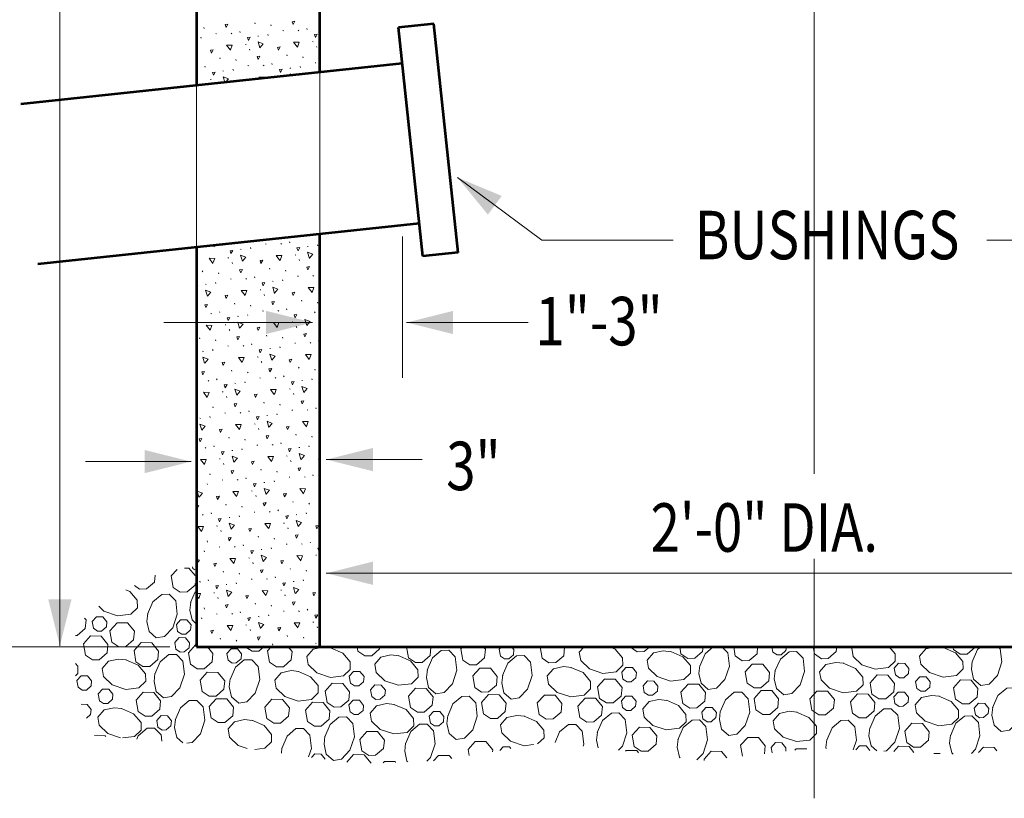
# Model space of a CAD drawing. Units: feet. Extents: x -0.8 to 7.7, y -0.5 to 10.5.
# Drawn here: x 1.1 to 3.1, y 2 to 3.6 of the extents above; entities that cross this region are included whole.
import ezdxf
from ezdxf.enums import TextEntityAlignment as Align

# ---------------------------------------------------------------- set-up
doc = ezdxf.new("R2010")
doc.units = ezdxf.units.FT
doc.header["$MEASUREMENT"] = 0
doc.layers.add('Level 8', color=7, linetype='Continuous', lineweight=0)
doc.styles.add('Style-WORKING', font='WORKING.shx')

msp = doc.modelspace()

# ---------------------------------------------------------------- linework, layer by layer
at = {"color": 7, "linetype": 'Continuous', "lineweight": 0}
for p, q in [((1.5362, 3.5525), (1.5353, 3.5547)), ((1.431, 3.5427), (1.4302, 3.5448)), ((1.5052, 3.5348), (1.5044, 3.5369)), ((1.5693, 3.5485), (1.5684, 3.5507)), ((1.5935, 3.5384), (1.5952, 3.538)), ((1.6251, 3.5391), (1.6266, 3.5379)), ((1.6435, 3.5407), (1.6428, 3.5427)), ((1.4251, 3.5228), (1.4242, 3.5248)), ((1.4553, 3.5326), (1.4568, 3.5321)), ((1.4868, 3.5333), (1.4884, 3.532)), ((1.5418, 3.5273), (1.5434, 3.527)), ((1.5633, 3.5286), (1.5626, 3.5307)), ((1.6545, 3.5157), (1.6561, 3.5154)), ((1.5161, 3.5099), (1.5178, 3.5095)), ((1.5255, 3.4981), (1.5247, 3.5002)), ((1.6637, 3.504), (1.663, 3.506)), ((1.4641, 3.4805), (1.4633, 3.4826)), ((1.4972, 3.4765), (1.4964, 3.4786)), ((1.6024, 3.4864), (1.6015, 3.4884)), ((1.6355, 3.4824), (1.6347, 3.4845)), ((1.4151, 3.4609), (1.4164, 3.46)), ((1.4332, 3.4627), (1.4324, 3.4649)), ((1.4697, 3.4553), (1.4713, 3.455)), ((1.4913, 3.4565), (1.4904, 3.4586)), ((1.5215, 3.4663), (1.5231, 3.466)), ((1.553, 3.4671), (1.5546, 3.4658)), ((1.5715, 3.4687), (1.5707, 3.4707)), ((1.608, 3.4611), (1.6097, 3.4608)), ((1.6295, 3.4624), (1.6288, 3.4645)), ((1.6598, 3.4721), (1.6614, 3.4718)), ((1.4441, 3.4379), (1.4457, 3.4374)), ((1.5824, 3.4437), (1.5838, 3.4434)), ((1.4508, 3.0934), (1.4524, 3.0921)), ((1.4692, 3.0948), (1.4685, 3.0969)), ((1.5058, 3.0874), (1.5074, 3.087)), ((1.5273, 3.0885), (1.5266, 3.0907)), ((1.5576, 3.0983), (1.5592, 3.0981)), ((1.5892, 3.0992), (1.5907, 3.0979)), ((1.6076, 3.1007), (1.6068, 3.1028)), ((1.6441, 3.0932), (1.6457, 3.093)), ((1.6656, 3.0945), (1.6648, 3.0965)), ((1.4802, 3.0699), (1.4818, 3.0697)), ((1.6185, 3.0757), (1.62, 3.0754)), ((1.4895, 3.0581), (1.4888, 3.0603)), ((1.5664, 3.0464), (1.5656, 3.0484)), ((1.6278, 3.0641), (1.627, 3.066)), ((1.4281, 3.0405), (1.4273, 3.0426)), ((1.4613, 3.0365), (1.4604, 3.0386)), ((1.4855, 3.0263), (1.4871, 3.026)), ((1.517, 3.0271), (1.5186, 3.0259)), ((1.5355, 3.0286), (1.5347, 3.0307)), ((1.5995, 3.0424), (1.5987, 3.0445)), ((1.6238, 3.0321), (1.6254, 3.0318)), ((1.6553, 3.033), (1.6569, 3.0317)), ((1.4337, 3.0153), (1.4354, 3.015)), ((1.4553, 3.0165), (1.4545, 3.0187)), ((1.572, 3.0212), (1.5737, 3.0208)), ((1.5935, 3.0224), (1.5928, 3.0244)), ((1.4174, 2.9861), (1.4167, 2.9882)), ((1.5464, 3.0037), (1.5479, 3.0034)), ((1.5557, 2.9919), (1.5549, 2.994)), ((1.4944, 2.9743), (1.4935, 2.9763)), ((1.5275, 2.9703), (1.5266, 2.9723)), ((1.6326, 2.9801), (1.6318, 2.9823)), ((1.6657, 2.9761), (1.665, 2.9782)), ((1.4449, 2.9551), (1.4466, 2.9539)), ((1.4635, 2.9566), (1.4627, 2.9586)), ((1.5, 2.9491), (1.5016, 2.9488)), ((1.5215, 2.9504), (1.5206, 2.9524)), ((1.5517, 2.96), (1.5534, 2.9597)), ((1.5832, 2.9609), (1.5849, 2.9596)), ((1.6017, 2.9624), (1.601, 2.9644)), ((1.6598, 2.9562), (1.6589, 2.9582)), ((1.4744, 2.9316), (1.4759, 2.9313)), ((1.6126, 2.9374), (1.6142, 2.9371)), ((1.622, 2.9257), (1.6211, 2.9278)), ((1.4222, 2.9023), (1.4215, 2.9043)), ((1.4837, 2.9199), (1.4828, 2.9219)), ((1.5605, 2.9081), (1.5597, 2.9102)), ((1.5936, 2.9041), (1.5928, 2.9061)), ((1.4553, 2.8983), (1.4546, 2.9003)), ((1.4797, 2.888), (1.4813, 2.8877)), ((1.5112, 2.8888), (1.5128, 2.8876)), ((1.5296, 2.8903), (1.5288, 2.8924)), ((1.5877, 2.8841), (1.5869, 2.8862)), ((1.618, 2.8939), (1.6195, 2.8936)), ((1.6495, 2.8947), (1.6511, 2.8934)), ((1.6679, 2.8962), (1.6671, 2.8983)), ((1.4279, 2.877), (1.4296, 2.8767)), ((1.4494, 2.8782), (1.4486, 2.8804)), ((1.5405, 2.8654), (1.5422, 2.865)), ((1.5662, 2.8829), (1.5677, 2.8826)), ((1.5499, 2.8536), (1.549, 2.8557)), ((1.6267, 2.8418), (1.6259, 2.844)), ((1.4884, 2.836), (1.4876, 2.8381)), ((1.5216, 2.8321), (1.5208, 2.8341)), ((1.5774, 2.8227), (1.5791, 2.8214)), ((1.5959, 2.8241), (1.595, 2.8263)), ((1.6598, 2.8378), (1.6591, 2.84)), ((1.4391, 2.8167), (1.4408, 2.8155)), ((1.4576, 2.8183), (1.4568, 2.8203)), ((1.4942, 2.8109), (1.4957, 2.8105)), ((1.5156, 2.8121), (1.5148, 2.8141)), ((1.546, 2.8219), (1.5474, 2.8214)), ((1.6323, 2.8167), (1.634, 2.8163)), ((1.654, 2.8179), (1.6531, 2.82)), ((1.4685, 2.7933), (1.4701, 2.793)), ((1.4778, 2.7816), (1.477, 2.7836)), ((1.6068, 2.7992), (1.6084, 2.7988)), ((1.6162, 2.7874), (1.6153, 2.7895)), ((1.4164, 2.764), (1.4156, 2.766)), ((1.4495, 2.76), (1.4487, 2.762)), ((1.5547, 2.7698), (1.5539, 2.7719)), ((1.5878, 2.7658), (1.587, 2.7679)), ((1.4436, 2.74), (1.4428, 2.7421)), ((1.4737, 2.7497), (1.4754, 2.7494)), ((1.5054, 2.7506), (1.5069, 2.7493)), ((1.5238, 2.7521), (1.523, 2.7542)), ((1.5603, 2.7446), (1.5619, 2.7443)), ((1.5819, 2.7458), (1.5811, 2.7479)), ((1.612, 2.7556), (1.6137, 2.7553)), ((1.6437, 2.7564), (1.6452, 2.7551)), ((1.6621, 2.7579), (1.6613, 2.76)), ((1.422, 2.7388), (1.4236, 2.7384)), ((1.5347, 2.7271), (1.5363, 2.7268)), ((1.544, 2.7153), (1.5433, 2.7175)), ((1.6209, 2.7036), (1.6202, 2.7057)), ((1.654, 2.6996), (1.6533, 2.7017)), ((1.4517, 2.68), (1.4509, 2.682)), ((1.4826, 2.6977), (1.4818, 2.6998)), ((1.5157, 2.6937), (1.515, 2.6958)), ((1.54, 2.6835), (1.5416, 2.6833)), ((1.5715, 2.6844), (1.5731, 2.683)), ((1.5901, 2.6858), (1.5892, 2.6879)), ((1.648, 2.6796), (1.6472, 2.6817)), ((1.4333, 2.6785), (1.4348, 2.6772)), ((1.4882, 2.6725), (1.4899, 2.6722)), ((1.5097, 2.6737), (1.509, 2.6758)), ((1.601, 2.6609), (1.6025, 2.6606)), ((1.6265, 2.6783), (1.6281, 2.6781)), ((1.4627, 2.655), (1.4642, 2.6547)), ((1.4719, 2.6433), (1.4711, 2.6453)), ((1.6102, 2.6491), (1.6094, 2.6513)), ((1.4437, 2.6217), (1.4429, 2.6237)), ((1.5488, 2.6316), (1.5481, 2.6336)), ((1.5819, 2.6275), (1.5812, 2.6296)), ((1.6562, 2.6196), (1.6554, 2.6217)), ((1.4162, 2.6005), (1.4178, 2.6002)), ((1.4377, 2.6017), (1.437, 2.6037)), ((1.468, 2.6115), (1.4696, 2.6111)), ((1.4995, 2.6123), (1.5011, 2.611)), ((1.518, 2.6137), (1.5172, 2.6159)), ((1.5545, 2.6063), (1.5561, 2.606)), ((1.576, 2.6075), (1.5752, 2.6096)), ((1.6062, 2.6173), (1.6079, 2.617)), ((1.6377, 2.6181), (1.6393, 2.6169)), ((1.5288, 2.5889), (1.5304, 2.5885)), ((1.5382, 2.5771), (1.5374, 2.5792)), ((1.6671, 2.5946), (1.6687, 2.5943)), ((1.4767, 2.5594), (1.476, 2.5615)), ((1.615, 2.5653), (1.6142, 2.5673)), ((1.6482, 2.5613), (1.6473, 2.5634)), ((1.4274, 2.5402), (1.4291, 2.5389)), ((1.4459, 2.5417), (1.4452, 2.5438)), ((1.5098, 2.5554), (1.509, 2.5575)), ((1.5342, 2.5452), (1.5357, 2.5449)), ((1.5657, 2.5461), (1.5673, 2.5447)), ((1.5842, 2.5476), (1.5833, 2.5496)), ((1.6207, 2.54), (1.6223, 2.5397)), ((1.6422, 2.5414), (1.6414, 2.5434)), ((1.4824, 2.5342), (1.4839, 2.5339)), ((1.504, 2.5355), (1.5031, 2.5376)), ((1.595, 2.5226), (1.5966, 2.5223)), ((1.4568, 2.5168), (1.4584, 2.5164)), ((1.4661, 2.505), (1.4653, 2.5071)), ((1.6044, 2.5109), (1.6036, 2.5129)), ((1.4378, 2.4834), (1.437, 2.4855)), ((1.5121, 2.4754), (1.5112, 2.4776)), ((1.543, 2.4933), (1.5422, 2.4953)), ((1.5761, 2.4893), (1.5753, 2.4913)), ((1.6004, 2.479), (1.602, 2.4787)), ((1.6319, 2.4798), (1.6335, 2.4786)), ((1.6504, 2.4814), (1.6496, 2.4834)), ((1.4319, 2.4634), (1.431, 2.4654)), ((1.4622, 2.4732), (1.4636, 2.4729)), ((1.4936, 2.474), (1.4953, 2.4727)), ((1.5486, 2.468), (1.5502, 2.4677)), ((1.5702, 2.4692), (1.5693, 2.4714)), ((1.523, 2.4506), (1.5246, 2.4503)), ((1.5324, 2.4387), (1.5315, 2.4409)), ((1.6613, 2.4564), (1.6629, 2.456)), ((1.6699, 2.4464), (1.6699, 2.4467)), ((1.4709, 2.4212), (1.4701, 2.4233)), ((1.504, 2.4171), (1.5032, 2.4193)), ((1.6092, 2.4271), (1.6084, 2.429)), ((1.6424, 2.4231), (1.6415, 2.4251)), ((1.4216, 2.4019), (1.4232, 2.4006)), ((1.44, 2.4034), (1.4392, 2.4055)), ((1.4981, 2.3972), (1.4973, 2.3993)), ((1.5283, 2.407), (1.5299, 2.4066)), ((1.5599, 2.4077), (1.5614, 2.4065)), ((1.5783, 2.4093), (1.5775, 2.4113)), ((1.6148, 2.4019), (1.6164, 2.4016)), ((1.6363, 2.403), (1.6356, 2.4051)), ((1.6666, 2.4128), (1.6682, 2.4124)), ((1.4509, 2.3785), (1.4526, 2.3782)), ((1.4765, 2.3959), (1.4781, 2.3956)), ((1.5892, 2.3843), (1.5908, 2.384)), ((1.4602, 2.3667), (1.4595, 2.3688)), ((1.5371, 2.3549), (1.5363, 2.357)), ((1.5985, 2.3726), (1.5977, 2.3746)), ((1.432, 2.3451), (1.4312, 2.3473)), ((1.4879, 2.3357), (1.4893, 2.3344)), ((1.5063, 2.3372), (1.5055, 2.3393)), ((1.5703, 2.351), (1.5695, 2.353)), ((1.5945, 2.3407), (1.5962, 2.3404)), ((1.626, 2.3416), (1.6276, 2.3403)), ((1.6446, 2.3431), (1.6438, 2.3451)), ((1.426, 2.3251), (1.4253, 2.3272)), ((1.4562, 2.3349), (1.4579, 2.3346)), ((1.5427, 2.3297), (1.5444, 2.3293)), ((1.5643, 2.331), (1.5635, 2.333)), ((1.6554, 2.3181), (1.657, 2.3178)), ((1.5172, 2.3123), (1.5187, 2.312)), ((1.5264, 2.3005), (1.5257, 2.3026)), ((1.6648, 2.3064), (1.664, 2.3085)), ((1.4651, 2.2829), (1.4643, 2.2849)), ((1.4982, 2.2789), (1.4974, 2.281)), ((1.6033, 2.2887), (1.6026, 2.2908)), ((1.6364, 2.2847), (1.6357, 2.2868)), ((1.6608, 2.2745), (1.6623, 2.2742)), ((1.5224, 2.2686), (1.5241, 2.2683)), ((1.5539, 2.2694), (1.5556, 2.2682)), ((1.5724, 2.2709), (1.5717, 2.2731))]:
    msp.add_line(p, q, dxfattribs=at)
at = {"color": 7, "linetype": 'Continuous', "lineweight": 0, "flags": 128}
for points in [[(1.6145, 3.551), (1.6125, 3.5569), (1.6181, 3.5577), (1.6145, 3.551)], [(1.4762, 3.5452), (1.4741, 3.5511), (1.4797, 3.5519), (1.4762, 3.5452)], [(1.5224, 3.5183), (1.5203, 3.5243), (1.5259, 3.5251), (1.5224, 3.5183)], [(1.546, 3.5027), (1.5422, 3.5151), (1.553, 3.5111), (1.5462, 3.5029)], [(1.6235, 3.5042), (1.6156, 3.5146), (1.6272, 3.5144), (1.6236, 3.5044)], [(1.6607, 3.5242), (1.6587, 3.5301), (1.6641, 3.5309), (1.6607, 3.5242)], [(1.4461, 3.4922), (1.444, 3.4981), (1.4496, 3.4988), (1.4461, 3.4922)], [(1.4852, 3.4983), (1.4774, 3.5087), (1.489, 3.5085), (1.4853, 3.4985)], [(1.5845, 3.498), (1.5823, 3.5039), (1.5879, 3.5047), (1.5845, 3.498)], [(1.5425, 3.4789), (1.5404, 3.4848), (1.546, 3.4857), (1.5425, 3.4789)], [(1.4503, 3.4463), (1.4482, 3.4522), (1.4539, 3.453), (1.4503, 3.4463)], [(1.5887, 3.4521), (1.5865, 3.458), (1.5921, 3.4589), (1.5887, 3.4521)], [(1.4151, 3.4365), (1.4169, 3.4365), (1.4151, 3.4318)], [(1.4736, 3.4318), (1.4701, 3.443), (1.481, 3.4389), (1.4752, 3.4318)], [(1.546, 3.4394), (1.5436, 3.4425), (1.5552, 3.4423), (1.5545, 3.4403)], [(1.6093, 3.4461), (1.6084, 3.449), (1.6144, 3.4466)], [(1.6247, 3.0842), (1.6225, 3.0901), (1.6281, 3.0909), (1.6247, 3.0842)], [(1.4492, 3.0583), (1.4414, 3.0688), (1.453, 3.0686), (1.4493, 3.0585)], [(1.4864, 3.0784), (1.4844, 3.0843), (1.49, 3.0851), (1.4864, 3.0784)], [(1.51, 3.0627), (1.5062, 3.0753), (1.517, 3.0711), (1.5103, 3.0629)], [(1.5875, 3.0642), (1.5796, 3.0746), (1.5912, 3.0744), (1.5876, 3.0644)], [(1.6484, 3.0686), (1.6444, 3.0811), (1.6554, 3.0769), (1.6484, 3.0687)], [(1.5483, 3.058), (1.5463, 3.0639), (1.5519, 3.0647), (1.5483, 3.058)], [(1.6448, 3.0447), (1.6426, 3.0507), (1.6482, 3.0515), (1.6448, 3.0447)], [(1.5065, 3.0389), (1.5043, 3.0449), (1.51, 3.0456), (1.5065, 3.0389)], [(1.4151, 3.0127), (1.4178, 3.0131), (1.4151, 3.008)], [(1.5527, 3.0121), (1.5505, 3.0181), (1.5561, 3.0188), (1.5527, 3.0121)], [(1.5763, 2.9964), (1.5724, 3.009), (1.5833, 3.0048), (1.5764, 2.9966)], [(1.6538, 2.998), (1.6458, 3.0083), (1.6575, 3.0082), (1.6538, 2.9982)], [(1.438, 2.9906), (1.4341, 3.0031), (1.445, 2.9989), (1.4382, 2.9908)], [(1.4763, 2.9859), (1.4743, 2.9918), (1.4799, 2.9927), (1.4763, 2.9859)], [(1.5154, 2.9922), (1.5076, 3.0026), (1.5192, 3.0023), (1.5156, 2.9924)], [(1.6146, 2.9917), (1.6126, 2.9978), (1.6182, 2.9985), (1.6146, 2.9917)], [(1.4344, 2.9669), (1.4323, 2.9728), (1.4379, 2.9736), (1.4344, 2.9669)], [(1.5727, 2.9727), (1.5706, 2.9786), (1.5762, 2.9794), (1.5727, 2.9727)], [(1.4806, 2.9401), (1.4785, 2.946), (1.4841, 2.9468), (1.4806, 2.9401)], [(1.6188, 2.9459), (1.6167, 2.9518), (1.6224, 2.9526), (1.6188, 2.9459)], [(1.4434, 2.9201), (1.4354, 2.9305), (1.4471, 2.9303), (1.4435, 2.9203)], [(1.5042, 2.9244), (1.5004, 2.9369), (1.5112, 2.9327), (1.5043, 2.9246)], [(1.5425, 2.9197), (1.5405, 2.9256), (1.5461, 2.9264), (1.5425, 2.9197)], [(1.5817, 2.9259), (1.5738, 2.9363), (1.5854, 2.9361), (1.5817, 2.9261)], [(1.6426, 2.9303), (1.6386, 2.9427), (1.6496, 2.9385), (1.6426, 2.9304)], [(1.5006, 2.9007), (1.4985, 2.9065), (1.5041, 2.9074), (1.5006, 2.9007)], [(1.6388, 2.9065), (1.6368, 2.9124), (1.6424, 2.9133), (1.6388, 2.9065)], [(1.4321, 2.8523), (1.4283, 2.8648), (1.4392, 2.8607), (1.4323, 2.8525)], [(1.5096, 2.8538), (1.5017, 2.8643), (1.5133, 2.8641), (1.5096, 2.8541)], [(1.5467, 2.8738), (1.5447, 2.8797), (1.5503, 2.8806), (1.5467, 2.8738)], [(1.5704, 2.8583), (1.5666, 2.8707), (1.5775, 2.8665), (1.5706, 2.8583)], [(1.6479, 2.8597), (1.64, 2.8701), (1.6516, 2.8699), (1.648, 2.8599)], [(1.4705, 2.8476), (1.4684, 2.8536), (1.474, 2.8543), (1.4705, 2.8476)], [(1.6088, 2.8536), (1.6066, 2.8594), (1.6122, 2.8603), (1.6088, 2.8536)], [(1.4285, 2.8286), (1.4265, 2.8345), (1.4321, 2.8353), (1.4285, 2.8286)], [(1.5668, 2.8345), (1.5648, 2.8404), (1.5704, 2.8411), (1.5668, 2.8345)], [(1.4747, 2.8018), (1.4726, 2.8077), (1.4783, 2.8085), (1.4747, 2.8018)], [(1.613, 2.8077), (1.6109, 2.8136), (1.6165, 2.8143), (1.613, 2.8077)], [(1.6366, 2.792), (1.6328, 2.8044), (1.6437, 2.8004), (1.6368, 2.7921)], [(1.4375, 2.7818), (1.4296, 2.7922), (1.4412, 2.792), (1.4376, 2.782)], [(1.4984, 2.7861), (1.4946, 2.7986), (1.5054, 2.7944), (1.4985, 2.7863)], [(1.5367, 2.7815), (1.5346, 2.7874), (1.5402, 2.7881), (1.5367, 2.7815)], [(1.5758, 2.7876), (1.5679, 2.798), (1.5796, 2.7978), (1.5759, 2.7878)], [(1.4947, 2.7623), (1.4928, 2.7684), (1.4984, 2.7691), (1.4947, 2.7623)], [(1.633, 2.7682), (1.6309, 2.7741), (1.6365, 2.7749), (1.633, 2.7682)], [(1.5409, 2.7355), (1.5388, 2.7416), (1.5444, 2.7423), (1.5409, 2.7355)], [(1.4263, 2.7141), (1.4225, 2.7266), (1.4333, 2.7224), (1.4265, 2.7142)], [(1.5038, 2.7155), (1.4958, 2.7259), (1.5075, 2.7257), (1.5038, 2.7157)], [(1.5646, 2.7199), (1.5607, 2.7324), (1.5716, 2.7282), (1.5648, 2.7201)], [(1.6029, 2.7152), (1.6008, 2.7212), (1.6064, 2.722), (1.6029, 2.7152)], [(1.642, 2.7213), (1.6342, 2.7318), (1.6458, 2.7317), (1.6421, 2.7215)], [(1.4646, 2.7093), (1.4625, 2.7152), (1.4681, 2.7161), (1.4646, 2.7093)], [(1.561, 2.6962), (1.5588, 2.7021), (1.5644, 2.7029), (1.561, 2.6962)], [(1.4227, 2.6903), (1.4207, 2.6962), (1.4263, 2.697), (1.4227, 2.6903)], [(1.4689, 2.6634), (1.4667, 2.6694), (1.4723, 2.6702), (1.4689, 2.6634)], [(1.4925, 2.6479), (1.4886, 2.6603), (1.4996, 2.6561), (1.4926, 2.648)], [(1.6071, 2.6694), (1.605, 2.6753), (1.6106, 2.6761), (1.6071, 2.6694)], [(1.6308, 2.6537), (1.627, 2.6662), (1.6379, 2.662), (1.6309, 2.6539)], [(1.4316, 2.6435), (1.4238, 2.6539), (1.4354, 2.6537), (1.4318, 2.6437)], [(1.5308, 2.6432), (1.5288, 2.6491), (1.5344, 2.6499), (1.5308, 2.6432)], [(1.57, 2.6493), (1.5621, 2.6597), (1.5738, 2.6596), (1.57, 2.6495)], [(1.6692, 2.649), (1.6671, 2.6549), (1.6699, 2.6553)], [(1.6699, 2.6505), (1.6692, 2.649)], [(1.489, 2.6241), (1.4868, 2.6301), (1.4924, 2.6309), (1.489, 2.6241)], [(1.6272, 2.6299), (1.6251, 2.6359), (1.6307, 2.6366), (1.6272, 2.6299)], [(1.535, 2.5973), (1.5329, 2.6032), (1.5386, 2.604), (1.535, 2.5973)], [(1.4204, 2.5758), (1.4166, 2.5883), (1.4275, 2.5841), (1.4205, 2.5759)], [(1.4979, 2.5773), (1.49, 2.5876), (1.5017, 2.5876), (1.498, 2.5774)], [(1.5588, 2.5816), (1.5549, 2.5941), (1.5658, 2.59), (1.5588, 2.5818)], [(1.5971, 2.5769), (1.595, 2.5829), (1.6006, 2.5836), (1.5971, 2.5769)], [(1.6361, 2.5831), (1.6283, 2.5935), (1.6399, 2.5934), (1.6363, 2.5834)], [(1.4151, 2.5581), (1.4204, 2.5587), (1.4169, 2.5521)], [(1.4587, 2.5711), (1.4568, 2.5771), (1.4624, 2.5778), (1.4587, 2.5711)], [(1.5551, 2.5579), (1.553, 2.5638), (1.5587, 2.5646), (1.5551, 2.5579)], [(1.4169, 2.5521), (1.4151, 2.5568)], [(1.4629, 2.5253), (1.4609, 2.5312), (1.4665, 2.5319), (1.4629, 2.5253)], [(1.4867, 2.5096), (1.4828, 2.522), (1.4937, 2.5179), (1.4868, 2.5097)], [(1.5641, 2.511), (1.5562, 2.5215), (1.5678, 2.5213), (1.5642, 2.5112)], [(1.6013, 2.5311), (1.5992, 2.5369), (1.6048, 2.5378), (1.6013, 2.5311)], [(1.6249, 2.5154), (1.6211, 2.5279), (1.6319, 2.5237), (1.6251, 2.5156)], [(1.4258, 2.5052), (1.4179, 2.5156), (1.4296, 2.5154), (1.4258, 2.5054)], [(1.525, 2.5049), (1.5229, 2.5108), (1.5285, 2.5116), (1.525, 2.5049)], [(1.6214, 2.4916), (1.6193, 2.4975), (1.6249, 2.4984), (1.6214, 2.4916)], [(1.6634, 2.5107), (1.6612, 2.5166), (1.6668, 2.5174), (1.6634, 2.5107)], [(1.483, 2.4859), (1.481, 2.4917), (1.4866, 2.4926), (1.483, 2.4859)], [(1.5292, 2.459), (1.5272, 2.4649), (1.5328, 2.4658), (1.5292, 2.459)], [(1.6675, 2.4649), (1.6654, 2.4707), (1.6699, 2.4714)], [(1.6699, 2.4696), (1.6675, 2.4649)], [(1.4151, 2.4482), (1.4216, 2.4457), (1.4151, 2.4381)], [(1.453, 2.4328), (1.4508, 2.4387), (1.4564, 2.4395), (1.453, 2.4328)], [(1.492, 2.4389), (1.4842, 2.4495), (1.4958, 2.4492), (1.4921, 2.4392)], [(1.5528, 2.4433), (1.549, 2.4559), (1.5599, 2.4517), (1.553, 2.4435)], [(1.5912, 2.4387), (1.5892, 2.4445), (1.5948, 2.4454), (1.5912, 2.4387)], [(1.6303, 2.4448), (1.6225, 2.4553), (1.6341, 2.4551), (1.6304, 2.445)], [(1.3673, 2.3898), (1.3633, 2.4133), (1.3752, 2.4267)], [(1.3904, 2.4294), (1.3998, 2.4293), (1.4122, 2.414)], [(1.4078, 2.429), (1.4072, 2.4325)], [(1.4119, 2.4263), (1.4078, 2.429)], [(1.5493, 2.4196), (1.5472, 2.4255), (1.5528, 2.4263), (1.5493, 2.4196)], [(1.3299, 2.415), (1.3285, 2.4007), (1.3121, 2.3866), (1.298, 2.3863), (1.2872, 2.3937)], [(1.4125, 2.3979), (1.4122, 2.3946), (1.3958, 2.3804), (1.3817, 2.3801), (1.3673, 2.3898)], [(1.5954, 2.3927), (1.5933, 2.3987), (1.5989, 2.3995), (1.5954, 2.3927)], [(1.2696, 2.3849), (1.2779, 2.3813), (1.293, 2.3632), (1.2935, 2.3478), (1.2797, 2.3346), (1.2523, 2.3312), (1.2244, 2.3405), (1.2137, 2.3509)], [(1.4032, 2.3583), (1.4128, 2.3807)], [(1.4151, 2.3773), (1.4237, 2.3772), (1.42, 2.3671)], [(1.4571, 2.3869), (1.4551, 2.3929), (1.4607, 2.3937), (1.4571, 2.3869)], [(1.4808, 2.3713), (1.4769, 2.3837), (1.4879, 2.3796), (1.481, 2.3715)], [(1.5583, 2.3728), (1.5504, 2.3832), (1.5621, 2.3829), (1.5584, 2.373)], [(1.6191, 2.3771), (1.6153, 2.3896), (1.6261, 2.3854), (1.6192, 2.3773)], [(1.6574, 2.3724), (1.6554, 2.3784), (1.661, 2.3791), (1.6574, 2.3724)], [(1.3145, 2.3344), (1.3255, 2.3599), (1.3436, 2.375), (1.359, 2.3755), (1.3724, 2.3617), (1.3756, 2.3342), (1.3663, 2.3064), (1.3492, 2.2886), (1.3323, 2.2858), (1.3174, 2.2988), (1.313, 2.3193), (1.3149, 2.3357)], [(1.4142, 2.3155), (1.4061, 2.3226), (1.4016, 2.3431), (1.4034, 2.3596)], [(1.42, 2.3669), (1.4151, 2.3732)], [(1.5191, 2.3666), (1.517, 2.3725), (1.5227, 2.3733), (1.5191, 2.3666)], [(1.6155, 2.3533), (1.6134, 2.3592), (1.619, 2.3601), (1.6155, 2.3533)], [(1.4772, 2.3475), (1.4751, 2.3534), (1.4807, 2.3543), (1.4772, 2.3475)], [(1.1844, 2.3264), (1.1876, 2.3225), (1.186, 2.305), (1.1695, 2.2908), (1.1659, 2.2908)], [(1.2027, 2.3053), (1.2001, 2.3194), (1.2088, 2.3293), (1.222, 2.329), (1.2305, 2.3187), (1.2296, 2.3082), (1.2197, 2.2997), (1.2112, 2.2995), (1.2027, 2.3053)], [(1.2409, 2.277), (1.2368, 2.3004), (1.2514, 2.3169), (1.2733, 2.3165), (1.2874, 2.2992), (1.2857, 2.2817), (1.2693, 2.2675), (1.2552, 2.2673), (1.2409, 2.277)], [(1.3762, 2.299), (1.3737, 2.3131), (1.3824, 2.3229), (1.3956, 2.3226), (1.4041, 2.3124), (1.4032, 2.3019), (1.3932, 2.2933), (1.3848, 2.2932), (1.3762, 2.299)], [(1.5234, 2.3207), (1.5212, 2.3266), (1.5268, 2.3274), (1.5234, 2.3207)], [(1.5471, 2.305), (1.5432, 2.3176), (1.5541, 2.3134), (1.5472, 2.3053)], [(1.6245, 2.3065), (1.6165, 2.3169), (1.6283, 2.3167), (1.6246, 2.3067)], [(1.6617, 2.3265), (1.6596, 2.3324), (1.6652, 2.3333), (1.6617, 2.3265)], [(1.4151, 2.3078), (1.4158, 2.3076), (1.4151, 2.3069)], [(1.447, 2.2945), (1.445, 2.3004), (1.4506, 2.3013), (1.447, 2.2945)], [(1.4862, 2.3008), (1.4783, 2.3111), (1.49, 2.3109), (1.4863, 2.3009)], [(1.5854, 2.3003), (1.5833, 2.3062), (1.5889, 2.3071), (1.5854, 2.3003)], [(1.1862, 2.2497), (1.1822, 2.2732), (1.1967, 2.2895), (1.2186, 2.2891), (1.2327, 2.272), (1.2311, 2.2544), (1.2147, 2.2403), (1.2005, 2.2401), (1.1862, 2.2497)], [(1.2905, 2.2359), (1.2864, 2.2595), (1.301, 2.2758), (1.3229, 2.2754), (1.337, 2.2582), (1.3353, 2.2407), (1.319, 2.2266), (1.3049, 2.2263), (1.2905, 2.2359)], [(1.373, 2.2622), (1.3705, 2.2763), (1.3793, 2.2861), (1.3924, 2.2859), (1.4009, 2.2756), (1.3999, 2.2651), (1.3901, 2.2565), (1.3816, 2.2564), (1.373, 2.2622)], [(1.5434, 2.2812), (1.5413, 2.2872), (1.5469, 2.288), (1.5434, 2.2812)], [(1.4026, 2.2312), (1.3985, 2.2546), (1.4131, 2.2711), (1.4151, 2.2711)], [(1.4378, 2.2673), (1.4491, 2.2535), (1.4475, 2.236), (1.4312, 2.2218), (1.417, 2.2217), (1.4026, 2.2312)], [(1.4803, 2.2395), (1.4778, 2.2535), (1.4865, 2.2633), (1.4996, 2.2631), (1.5081, 2.2528), (1.5072, 2.2423), (1.4973, 2.2338), (1.4888, 2.2337), (1.4803, 2.2395)], [(1.5545, 2.2673), (1.5441, 2.2582), (1.5299, 2.258), (1.5159, 2.2673)], [(1.566, 2.2355), (1.5618, 2.2589), (1.5693, 2.2673)], [(1.6046, 2.2673), (1.6124, 2.2577), (1.6108, 2.2402), (1.5944, 2.226), (1.5803, 2.2258), (1.566, 2.2355)], [(1.6917, 2.2651), (1.717, 2.2541), (1.7322, 2.236), (1.7325, 2.2205), (1.7188, 2.2073), (1.6915, 2.2039), (1.6636, 2.2133), (1.6458, 2.2304), (1.643, 2.2473), (1.6559, 2.2621), (1.6764, 2.2666), (1.6928, 2.2648)], [(1.7481, 2.2582), (1.7466, 2.2673)], [(1.7934, 2.2673), (1.793, 2.2629), (1.7767, 2.2488), (1.7625, 2.2485), (1.7481, 2.2582)], [(1.8524, 2.2443), (1.8484, 2.2673)], [(1.8983, 2.2673), (1.8989, 2.2667), (1.8974, 2.2492), (1.8809, 2.235), (1.8668, 2.2348), (1.8525, 2.2443)], [(1.8912, 2.2191), (1.9023, 2.2445), (1.9202, 2.2597), (1.9358, 2.26), (1.949, 2.2463), (1.9524, 2.2189), (1.9431, 2.1911), (1.9259, 2.1732), (1.909, 2.1704), (1.8941, 2.1835), (1.8897, 2.2039), (1.8916, 2.2203)], [(1.9548, 2.2673), (1.9521, 2.2649), (1.9435, 2.2649), (1.9399, 2.2673)], [(1.9646, 2.2397), (1.9605, 2.2633), (1.9642, 2.2673)], [(2.0067, 2.2673), (2.0111, 2.262), (2.0094, 2.2445), (1.993, 2.2303), (1.9788, 2.2301), (1.9646, 2.2397)], [(2.0422, 2.2479), (2.0397, 2.262), (2.0445, 2.2673)], [(2.0652, 2.2673), (2.0701, 2.2613), (2.0691, 2.2508), (2.0593, 2.2423), (2.0507, 2.2421), (2.0422, 2.2479)], [(2.1067, 2.2673), (2.106, 2.2667), (2.0918, 2.2665), (2.0906, 2.2673)], [(2.1279, 2.2439), (2.1238, 2.2673)], [(2.1734, 2.2673), (2.1744, 2.2662), (2.1727, 2.2487), (2.1564, 2.2345), (2.1422, 2.2343), (2.1279, 2.2439)], [(2.2679, 2.2673), (2.2789, 2.2626), (2.2941, 2.2445), (2.2945, 2.2291), (2.2808, 2.2157), (2.2534, 2.2124), (2.2255, 2.2217), (2.2077, 2.2389), (2.2048, 2.2558), (2.215, 2.2673)], [(2.3101, 2.2667), (2.31, 2.2673)], [(2.3503, 2.2673), (2.3386, 2.2572), (2.3244, 2.257), (2.3101, 2.2667)], [(2.3934, 2.2574), (2.4186, 2.2465), (2.434, 2.2284), (2.4343, 2.213), (2.4205, 2.1996), (2.3932, 2.1963), (2.3654, 2.2056), (2.3475, 2.2228), (2.3447, 2.2397), (2.3577, 2.2546), (2.3781, 2.2589), (2.3946, 2.2571)], [(2.4144, 2.2528), (2.4119, 2.2673)], [(2.4602, 2.2673), (2.4592, 2.2577), (2.4428, 2.2434), (2.4287, 2.2432), (2.4144, 2.2529)], [(2.4989, 2.2673), (2.5109, 2.2548), (2.5143, 2.2273), (2.505, 2.1995), (2.4877, 2.1817), (2.4709, 2.179), (2.4561, 2.1919), (2.4516, 2.2124), (2.4535, 2.2288)], [(2.4532, 2.2275), (2.4641, 2.2529), (2.4812, 2.2673)], [(2.5265, 2.2481), (2.5232, 2.2673)], [(2.5726, 2.2673), (2.5713, 2.2529), (2.555, 2.2387), (2.5409, 2.2385), (2.5265, 2.2483)], [(2.6041, 2.2564), (2.6021, 2.2673)], [(2.6318, 2.2673), (2.6311, 2.2593), (2.6212, 2.2507), (2.6127, 2.2506), (2.6042, 2.2564)], [(2.6084, 2.2166), (2.6195, 2.2419), (2.6375, 2.2571), (2.6529, 2.2575), (2.6662, 2.2438), (2.6696, 2.2163), (2.6602, 2.1885), (2.6431, 2.1707), (2.6263, 2.1678), (2.6114, 2.1809), (2.6069, 2.2014), (2.6088, 2.2177)], [(2.6899, 2.2524), (2.6872, 2.2673)], [(2.7356, 2.2673), (2.7347, 2.2572), (2.7183, 2.243), (2.7042, 2.2427), (2.6899, 2.2524)], [(2.844, 2.2673), (2.856, 2.2529), (2.8564, 2.2376), (2.8426, 2.2243), (2.8152, 2.221), (2.7874, 2.2302), (2.7697, 2.2474), (2.7668, 2.2642), (2.7695, 2.2673)], [(2.9024, 2.2673), (2.9005, 2.2657), (2.8864, 2.2655), (2.8837, 2.2673)], [(2.9553, 2.2659), (2.9807, 2.255), (2.9958, 2.2368), (2.9962, 2.2215), (2.9825, 2.2082), (2.9551, 2.2048), (2.9273, 2.2141), (2.9094, 2.2312), (2.9066, 2.2481), (2.9196, 2.263), (2.9392, 2.2673)], [(2.9418, 2.2673), (2.9565, 2.2656)], [(2.9763, 2.2614), (2.9752, 2.2673)], [(3.0213, 2.2673), (3.0212, 2.2661), (3.0048, 2.2519), (2.9906, 2.2517), (2.9763, 2.2614)], [(3.0689, 2.2673), (3.0729, 2.2633), (3.0762, 2.2359), (3.067, 2.2079), (3.0498, 2.1902), (3.0329, 2.1874), (3.0181, 2.2003), (3.0136, 2.2208), (3.0154, 2.2372)], [(3.0151, 2.2361), (3.0261, 2.2614), (3.0331, 2.2673)], [(1.2695, 2.2405), (1.2948, 2.2295), (1.3101, 2.2115), (1.3105, 2.196), (1.2966, 2.1827), (1.2693, 2.1793), (1.2415, 2.1886), (1.2237, 2.2059), (1.2208, 2.2227), (1.2338, 2.2376), (1.2542, 2.242), (1.2707, 2.2402)], [(1.3294, 2.2106), (1.3402, 2.236), (1.3584, 2.2512), (1.3738, 2.2516), (1.3871, 2.2378), (1.3904, 2.2105), (1.3811, 2.1826), (1.364, 2.1648), (1.3471, 2.1619), (1.3322, 2.175), (1.3277, 2.1953), (1.3297, 2.2119)], [(1.4846, 2.1996), (1.4956, 2.2249), (1.5136, 2.2402), (1.5291, 2.2405), (1.5423, 2.2267), (1.5457, 2.1994), (1.5364, 2.1716), (1.5192, 2.1538), (1.5024, 2.1509), (1.4875, 2.164), (1.483, 2.1844), (1.4848, 2.2008)], [(1.8315, 2.249), (1.8568, 2.2379), (1.872, 2.2199), (1.8724, 2.2045), (1.8586, 2.1911), (1.8312, 2.1878), (1.8034, 2.1972), (1.7856, 2.2143), (1.7828, 2.2311), (1.7957, 2.246), (1.8162, 2.2505), (1.8326, 2.2487)], [(2.0465, 2.2081), (2.0574, 2.2334), (2.0756, 2.2487), (2.091, 2.249), (2.1043, 2.2353), (2.1076, 2.2079), (2.0983, 2.1801), (2.0811, 2.1622), (2.0643, 2.1594), (2.0494, 2.1724), (2.0449, 2.1929), (2.0469, 2.2093)], [(2.7493, 2.2334), (2.7746, 2.2224), (2.7897, 2.2043), (2.7901, 2.1888), (2.7764, 2.1756), (2.7491, 2.1723), (2.7211, 2.1816), (2.7034, 2.1987), (2.7005, 2.2155), (2.7135, 2.2304), (2.734, 2.2349), (2.7504, 2.2331)], [(1.1659, 2.2327), (1.1703, 2.2275), (1.1706, 2.2121), (1.1659, 2.2075)], [(1.4271, 2.175), (1.423, 2.1985), (1.4376, 2.2148), (1.4595, 2.2144), (1.4736, 2.1973), (1.472, 2.1797), (1.4557, 2.1656), (1.4414, 2.1654), (1.4271, 2.175)], [(1.6254, 2.2163), (1.6507, 2.2054), (1.6659, 2.1873), (1.6663, 2.1719), (1.6525, 2.1587), (1.6252, 2.1553), (1.5973, 2.1645), (1.5796, 2.1818), (1.5767, 2.1986), (1.5896, 2.2135), (1.6102, 2.218), (1.6265, 2.2161)], [(1.7329, 2.1922), (1.7304, 2.2063), (1.7392, 2.2161), (1.7523, 2.2159), (1.7608, 2.2056), (1.7599, 2.1951), (1.7499, 2.1866), (1.7415, 2.1864), (1.7329, 2.1922)], [(1.9891, 2.1835), (1.985, 2.207), (1.9996, 2.2233), (2.0215, 2.2229), (2.0355, 2.2057), (2.0339, 2.1882), (2.0175, 2.1741), (2.0033, 2.1739), (1.9891, 2.1835)], [(2.1873, 2.2248), (2.2126, 2.2139), (2.2279, 2.1958), (2.2282, 2.1804), (2.2145, 2.1671), (2.1871, 2.1638), (2.1593, 2.173), (2.1414, 2.1902), (2.1386, 2.207), (2.1516, 2.2219), (2.172, 2.2264), (2.1886, 2.2246)], [(2.2948, 2.2007), (2.2924, 2.2147), (2.3011, 2.2246), (2.3143, 2.2243), (2.3227, 2.214), (2.3217, 2.2035), (2.312, 2.1951), (2.3034, 2.1949), (2.2948, 2.2007)], [(2.551, 2.1919), (2.5469, 2.2154), (2.5614, 2.2317), (2.5834, 2.2313), (2.5974, 2.2142), (2.5958, 2.1967), (2.5795, 2.1825), (2.5653, 2.1823), (2.551, 2.192)], [(2.8567, 2.2091), (2.8543, 2.2233), (2.863, 2.2331), (2.8762, 2.2327), (2.8846, 2.2224), (2.8837, 2.2119), (2.8739, 2.2035), (2.8654, 2.2034), (2.8567, 2.2091)], [(1.171, 2.1837), (1.1685, 2.1978), (1.1773, 2.2076), (1.1904, 2.2074), (1.1988, 2.1971), (1.1978, 2.1866), (1.1881, 2.178), (1.1795, 2.1779), (1.171, 2.1837)], [(2.2465, 2.1608), (2.2423, 2.1844), (2.2569, 2.2007), (2.2789, 2.2003), (2.2929, 2.1831), (2.2914, 2.1656), (2.2749, 2.1514), (2.2608, 2.1513), (2.2465, 2.1608)], [(2.3388, 2.1729), (2.3364, 2.1869), (2.3452, 2.1969), (2.3583, 2.1966), (2.3668, 2.1863), (2.3658, 2.1757), (2.356, 2.1673), (2.3475, 2.1671), (2.3388, 2.1729)], [(2.8084, 2.1694), (2.8044, 2.1928), (2.8189, 2.2091), (2.8408, 2.2087), (2.8549, 2.1916), (2.8533, 2.1741), (2.8368, 2.1599), (2.8227, 2.1597), (2.8084, 2.1694)], [(2.9009, 2.1813), (2.8984, 2.1956), (2.9072, 2.2054), (2.9203, 2.2051), (2.9287, 2.1947), (2.9278, 2.1842), (2.9179, 2.1757), (2.9094, 2.1757), (2.9009, 2.1813)], [(2.9805, 2.1589), (2.9763, 2.1824), (2.991, 2.1989), (3.0129, 2.1984), (3.0269, 2.1812), (3.0254, 2.1636), (3.009, 2.1495), (2.9948, 2.1493), (2.9805, 2.1589)], [(1.215, 2.156), (1.2126, 2.1701), (1.2213, 2.1799), (1.2345, 2.1797), (1.2429, 2.1694), (1.242, 2.1589), (1.2321, 2.1503), (1.2237, 2.1502), (1.215, 2.156)], [(1.2947, 2.1335), (1.2906, 2.157), (1.3052, 2.1734), (1.3271, 2.1729), (1.3411, 2.1558), (1.3395, 2.1383), (1.3232, 2.1241), (1.3091, 2.1239), (1.2947, 2.1336)], [(1.6846, 2.1524), (1.6804, 2.1759), (1.6951, 2.1922), (1.717, 2.1918), (1.731, 2.1746), (1.7294, 2.1571), (1.713, 2.143), (1.6989, 2.1428), (1.6846, 2.1524)], [(1.777, 2.1645), (1.7745, 2.1785), (1.7833, 2.1884), (1.7964, 2.1881), (1.8048, 2.1779), (1.8038, 2.1673), (1.7941, 2.1589), (1.7855, 2.1587), (1.777, 2.1645)], [(1.8567, 2.142), (1.8525, 2.1655), (1.8672, 2.1818), (1.8891, 2.1813), (1.9032, 2.1643), (1.9016, 2.1468), (1.8851, 2.1326), (1.871, 2.1323), (1.8567, 2.142)], [(2.4186, 2.1505), (2.4145, 2.1739), (2.4291, 2.1902), (2.451, 2.19), (2.4651, 2.1727), (2.4634, 2.1552), (2.4471, 2.141), (2.4329, 2.1408), (2.4186, 2.1505)], [(2.4953, 2.1328), (2.5063, 2.158), (2.5244, 2.1734), (2.5398, 2.1737), (2.5531, 2.1599), (2.5565, 2.1326), (2.5472, 2.1048), (2.53, 2.0869), (2.5132, 2.0841), (2.4982, 2.0971), (2.4938, 2.1175), (2.4956, 2.134)], [(2.5692, 2.1373), (2.5652, 2.1607), (2.5797, 2.1771), (2.6016, 2.1767), (2.6157, 2.1595), (2.614, 2.1419), (2.5977, 2.1278), (2.5836, 2.1276), (2.5692, 2.1373)], [(2.6843, 2.1363), (2.6801, 2.1597), (2.6948, 2.176), (2.7166, 2.1757), (2.7308, 2.1585), (2.7291, 2.1409), (2.7127, 2.1267), (2.6985, 2.1265), (2.6843, 2.1363)], [(2.8558, 2.1501), (2.8534, 2.1641), (2.8621, 2.1739), (2.8753, 2.1737), (2.8837, 2.1634), (2.8828, 2.1529), (2.8729, 2.1444), (2.8645, 2.1443), (2.8558, 2.1501)], [(3.0573, 2.1412), (3.0682, 2.1665), (3.0864, 2.1818), (3.1017, 2.1822), (3.1149, 2.1683), (3.1184, 2.141), (3.1091, 2.1132), (3.0918, 2.0954), (3.075, 2.0925), (3.0601, 2.1055), (3.0556, 2.1259), (3.0575, 2.1424)], [(1.3714, 2.1158), (1.3824, 2.1411), (1.4005, 2.1563), (1.416, 2.1567), (1.4292, 2.143), (1.4326, 2.1155), (1.4233, 2.0877), (1.4061, 2.07), (1.3952, 2.0681)], [(1.4453, 2.1202), (1.4412, 2.1438), (1.4558, 2.1601), (1.4777, 2.1597), (1.4918, 2.1426), (1.4902, 2.125), (1.4739, 2.1109), (1.4597, 2.1107), (1.4453, 2.1203)], [(1.5604, 2.1192), (1.5563, 2.1428), (1.5709, 2.1591), (1.5928, 2.1587), (1.6069, 2.1415), (1.6052, 2.124), (1.5888, 2.1098), (1.5747, 2.1097), (1.5604, 2.1192)], [(1.6441, 2.1131), (1.64, 2.1365), (1.6546, 2.1529), (1.6764, 2.1525), (1.6906, 2.1353), (1.6889, 2.1178), (1.6726, 2.1037), (1.6584, 2.1034), (1.6441, 2.1131)], [(1.732, 2.1331), (1.7295, 2.1473), (1.7382, 2.157), (1.7514, 2.1569), (1.7599, 2.1464), (1.7589, 2.1359), (1.749, 2.1275), (1.7406, 2.1274), (1.732, 2.1331)], [(1.9334, 2.1243), (1.9443, 2.1496), (1.9625, 2.1648), (1.9779, 2.1652), (1.9911, 2.1514), (1.9944, 2.1241), (1.9852, 2.0962), (1.968, 2.0785), (1.9511, 2.0756), (1.9363, 2.0885), (1.9318, 2.109), (1.9336, 2.1255)], [(2.0073, 2.1288), (2.0032, 2.1522), (2.0178, 2.1685), (2.0397, 2.1683), (2.0538, 2.151), (2.0521, 2.1335), (2.0358, 2.1193), (2.0215, 2.1191), (2.0073, 2.1288)], [(2.1223, 2.1277), (2.1182, 2.1513), (2.1328, 2.1675), (2.1547, 2.1671), (2.1688, 2.15), (2.1671, 2.1325), (2.1508, 2.1183), (2.1366, 2.1181), (2.1223, 2.1278)], [(2.2061, 2.1216), (2.2019, 2.145), (2.2166, 2.1614), (2.2384, 2.161), (2.2525, 2.1438), (2.2509, 2.1263), (2.2345, 2.1122), (2.2203, 2.1119), (2.2061, 2.1216)], [(2.2939, 2.1417), (2.2915, 2.1557), (2.3002, 2.1655), (2.3134, 2.1653), (2.3218, 2.155), (2.3209, 2.1444), (2.3111, 2.1359), (2.3024, 2.1359), (2.2939, 2.1417)], [(2.3843, 2.1569), (2.4096, 2.1459), (2.4247, 2.1278), (2.4252, 2.1124), (2.4114, 2.0992), (2.3841, 2.0958), (2.3562, 2.1051), (2.3384, 2.1223), (2.3356, 2.1391), (2.3486, 2.154), (2.369, 2.1585), (2.3854, 2.1566)], [(2.768, 2.13), (2.7639, 2.1536), (2.7784, 2.1699), (2.8004, 2.1695), (2.8144, 2.1522), (2.8128, 2.1348), (2.7964, 2.1207), (2.7823, 2.1205), (2.768, 2.13)], [(2.9462, 2.1653), (2.9716, 2.1544), (2.9868, 2.1363), (2.9872, 2.1209), (2.9734, 2.1076), (2.946, 2.1042), (2.9182, 2.1135), (2.9003, 2.1307), (2.8975, 2.1475), (2.9105, 2.1625), (2.9309, 2.1669), (2.9474, 2.1651)], [(1.1776, 2.1486), (1.1895, 2.1482), (1.198, 2.1379), (1.1969, 2.1275), (1.1886, 2.1202)], [(1.2584, 2.0794), (1.2323, 2.0881), (1.2146, 2.1053), (1.2117, 2.1221), (1.2247, 2.137), (1.2452, 2.1415), (1.2616, 2.1396)], [(1.2604, 2.1399), (1.2857, 2.129), (1.3009, 2.1109), (1.3013, 2.0955), (1.2875, 2.0821), (1.2626, 2.0791)], [(1.8223, 2.1484), (1.8477, 2.1375), (1.8629, 2.1193), (1.8633, 2.1039), (1.8496, 2.0907), (1.8221, 2.0873), (1.7943, 2.0966), (1.7765, 2.1138), (1.7736, 2.1306), (1.7866, 2.1455), (1.8071, 2.15), (1.8236, 2.148)], [(1.8976, 2.1098), (1.8952, 2.1239), (1.9039, 2.1337), (1.9171, 2.1335), (1.9256, 2.1232), (1.9245, 2.1126), (1.9148, 2.1041), (1.9063, 2.104), (1.8976, 2.1098)], [(2.4596, 2.1183), (2.4572, 2.1323), (2.466, 2.1421), (2.4791, 2.1419), (2.4875, 2.1317), (2.4866, 2.1211), (2.4767, 2.1126), (2.4682, 2.1125), (2.4596, 2.1183)], [(2.6531, 2.1325), (2.6784, 2.1216), (2.6937, 2.1035), (2.694, 2.088), (2.6803, 2.0748), (2.6529, 2.0715), (2.6251, 2.0807), (2.6072, 2.0979), (2.6044, 2.1147), (2.6174, 2.1296), (2.6379, 2.1341), (2.6543, 2.1323)], [(2.8038, 2.0986), (2.8147, 2.1239), (2.8328, 2.1391), (2.8482, 2.1395), (2.8615, 2.1258), (2.8649, 2.0983), (2.8556, 2.0705), (2.8384, 2.0528), (2.833, 2.0519)], [(3.0216, 2.1267), (3.019, 2.1408), (3.0279, 2.1506), (3.041, 2.1504), (3.0494, 2.1401), (3.0484, 2.1296), (3.0386, 2.121), (3.0302, 2.1209), (3.0216, 2.1267)], [(1.3358, 2.1013), (1.3333, 2.1154), (1.3421, 2.1252), (1.3552, 2.125), (1.3636, 2.1146), (1.3627, 2.1041), (1.3529, 2.0957), (1.3444, 2.0955), (1.3358, 2.1013)], [(1.3874, 2.0688), (1.3744, 2.0801), (1.3699, 2.1006), (1.3717, 2.1169)], [(1.5201, 2.0575), (1.5012, 2.0637), (1.4834, 2.081), (1.4806, 2.0978), (1.4935, 2.1127), (1.514, 2.1172), (1.5304, 2.1153)], [(1.5292, 2.1155), (1.5546, 2.1046), (1.5698, 2.0865), (1.5702, 2.0711), (1.5565, 2.0579), (1.5355, 2.0553)], [(1.6799, 2.0816), (1.6909, 2.107), (1.709, 2.1221), (1.7244, 2.1225), (1.7376, 2.1088), (1.741, 2.0814), (1.7317, 2.0536), (1.7145, 2.0357), (1.6977, 2.0329), (1.6828, 2.046), (1.6783, 2.0664), (1.6802, 2.0828)], [(2.1099, 2.0653), (2.091, 2.063), (2.0632, 2.0722), (2.0453, 2.0894), (2.0425, 2.1063), (2.0556, 2.1211), (2.0759, 2.1256), (2.0924, 2.1238)], [(2.0912, 2.124), (2.1165, 2.1131), (2.1317, 2.095), (2.1321, 2.0796), (2.1188, 2.0668)], [(2.2418, 2.0901), (2.2528, 2.1154), (2.2709, 2.1306), (2.2864, 2.131), (2.2996, 2.1173), (2.3029, 2.0899), (2.2936, 2.0621), (2.2856, 2.0536)], [(2.4083, 2.0754), (2.4191, 2.1008), (2.4373, 2.116), (2.4527, 2.1164), (2.466, 2.1026), (2.4693, 2.0752), (2.46, 2.0474), (2.447, 2.0338)], [(2.7152, 2.0748), (2.726, 2.1), (2.7442, 2.1153), (2.7596, 2.1156), (2.7729, 2.1019), (2.7762, 2.0745), (2.7696, 2.0546)], [(2.9702, 2.0838), (2.9812, 2.1093), (2.9992, 2.1244), (3.0146, 2.1248), (3.0279, 2.1111), (3.0312, 2.0836), (3.0219, 2.0558), (3.0138, 2.0474)], [(1.2923, 2.0766), (1.2953, 2.0838), (1.3134, 2.099), (1.3288, 2.0993), (1.3421, 2.0856), (1.3437, 2.0723)], [(1.5912, 2.0577), (1.6023, 2.0831), (1.6203, 2.0983), (1.6358, 2.0987), (1.6491, 2.085), (1.6524, 2.0576), (1.6464, 2.0399)], [(1.7563, 2.0528), (1.7522, 2.0762), (1.7667, 2.0926), (1.7887, 2.0922), (1.8027, 2.0749), (1.8011, 2.0576), (1.7847, 2.0434), (1.7705, 2.0431), (1.7563, 2.0528)], [(1.8463, 2.067), (1.8573, 2.0923), (1.8753, 2.1075), (1.8908, 2.1079), (1.9041, 2.0941), (1.9074, 2.0667), (1.8981, 2.0389), (1.8906, 2.0311)], [(2.1547, 2.0696), (2.1642, 2.0916), (2.1823, 2.1068), (2.1977, 2.1071), (2.211, 2.0934), (2.2143, 2.066), (2.2131, 2.0624)], [(2.3182, 2.0612), (2.3141, 2.0847), (2.3287, 2.1011), (2.3505, 2.1006), (2.3647, 2.0834), (2.363, 2.066), (2.3467, 2.0519), (2.3326, 2.0516), (2.3182, 2.0612)], [(2.8186, 2.0525), (2.8067, 2.0628), (2.8022, 2.0833), (2.804, 2.0997)], [(2.8802, 2.0697), (2.8761, 2.0932), (2.8907, 2.1095), (2.9126, 2.1091), (2.9266, 2.092), (2.925, 2.0745), (2.9086, 2.0603), (2.8944, 2.0601), (2.8802, 2.0697)], [(1.2047, 2.0841), (1.2048, 2.0842), (1.2267, 2.0838), (1.2282, 2.082)], [(1.2626, 2.0791), (1.2625, 2.0791)], [(1.9779, 2.0427), (1.9756, 2.0555), (1.9902, 2.0718), (2.0121, 2.0715), (2.0262, 2.0543), (2.0259, 2.0508)], [(2.2439, 2.0587), (2.2403, 2.0749), (2.2421, 2.0913)], [(2.413, 2.038), (2.4112, 2.0397), (2.4066, 2.0602), (2.4085, 2.0766)], [(2.5415, 2.0415), (2.5376, 2.064), (2.5521, 2.0804), (2.5741, 2.08), (2.5881, 2.0628), (2.5866, 2.0465)], [(2.7141, 2.057), (2.7136, 2.0595), (2.7154, 2.0759)], [(2.9758, 2.0458), (2.9731, 2.0482), (2.9686, 2.0687), (2.9705, 2.085)], [(1.5903, 2.0477), (1.5916, 2.059)], [(1.8511, 2.0296), (1.8492, 2.0313), (1.8447, 2.0517), (1.8466, 2.0682)], [(2.0409, 2.0535), (2.0476, 2.061), (2.0607, 2.0607), (2.0635, 2.0573)], [(2.1102, 2.0653), (2.1099, 2.0653)], [(2.2999, 2.0519), (2.3013, 2.0534), (2.3232, 2.053), (2.3268, 2.0486)], [(2.4625, 2.0324), (2.462, 2.0352), (2.4765, 2.0516), (2.4984, 2.0512), (2.5094, 2.0378)], [(2.6028, 2.0483), (2.6008, 2.0597), (2.6095, 2.0695), (2.6226, 2.0692), (2.6311, 2.0589), (2.6305, 2.0516)], [(2.649, 2.0537), (2.652, 2.057), (2.6739, 2.0566), (2.6739, 2.0565)], [(2.7753, 2.0543), (2.783, 2.0631), (2.7962, 2.0628), (2.8042, 2.053)], [(2.8534, 2.051), (2.8632, 2.0619), (2.8851, 2.0614), (2.895, 2.0492)], [(3.0284, 2.0488), (3.0384, 2.0601), (3.0603, 2.0597), (3.0662, 2.0525)], [(1.6528, 2.039), (1.6592, 2.0461), (1.6723, 2.046), (1.6808, 2.0356), (1.6808, 2.0351)], [(1.7251, 2.029), (1.7393, 2.0449), (1.7611, 2.0445), (1.7753, 2.0273), (1.7753, 2.0268)], [(1.9044, 2.0317), (1.9146, 2.0431), (1.9365, 2.0427), (1.9416, 2.0365)], [(2.9363, 2.0474), (2.9369, 2.0474)], [(2.9369, 2.0474), (2.9486, 2.0472), (2.9488, 2.0469)], [(1.8001, 2.0277), (1.8027, 2.0307), (1.8247, 2.0304), (1.826, 2.0287)]]:
    msp.add_lwpolyline(points, dxfattribs=at)
at = {"layer": 'Level 8', "color": 7, "linetype": 'Continuous', "lineweight": 0}
for p, q in [((2.6891, 2.6238), (2.6891, 4.6265)), ((1.6699, 3.4525), (1.6699, 3.1186)), ((1.4151, 3.4255), (1.4151, 3.0916)), ((1.8402, 3.1135), (1.8404, 2.8221)), ((2.6891, 1.9546), (2.6891, 2.4486)), ((1.3602, 2.2673), (1.0044, 2.2673))]:
    msp.add_line(p, q, dxfattribs=at)
at = {"layer": 'Level 8', "color": 7, "linetype": 'Continuous', "lineweight": 53}
for p, q in [((1.4151, 4.3057), (1.4151, 3.4255)), ((1.6699, 3.4525), (1.6699, 3.6064)), ((1.9051, 3.5525), (1.832, 3.5448)), ((1.882, 3.0728), (1.832, 3.5448)), ((1.9552, 3.0805), (1.9051, 3.5525)), ((1.8398, 3.4706), (1.0527, 3.387)), ((1.875, 3.1403), (1.0878, 3.0568)), ((1.6699, 2.2673), (1.6699, 3.1186)), ((1.4151, 3.0916), (1.4151, 2.2673)), ((1.9552, 3.0805), (1.882, 3.0728)), ((1.4151, 2.2673), (1.6699, 2.2673)), ((1.6699, 2.2673), (3.7083, 2.2673))]:
    msp.add_line(p, q, dxfattribs=at)
at = {"layer": 'Level 8', "color": 7, "linetype": 'Continuous', "lineweight": 13}
for p, q in [((1.1335, 4.3025), (1.1335, 2.2694)), ((1.1335, 2.2694), (1.1335, 4.3025)), ((1.6547, 2.9363), (1.3476, 2.9363)), ((1.8486, 2.9363), (2.0991, 2.9363)), ((1.4042, 2.6493), (1.1861, 2.6493)), ((1.683, 2.6534), (1.8809, 2.6534)), ((1.683, 2.4189), (3.6908, 2.4189)), ((3.6908, 2.4189), (1.683, 2.4189))]:
    msp.add_line(p, q, dxfattribs=at)
at = {"layer": 'Level 8', "color": 7, "linetype": 'Continuous', "lineweight": 13, "flags": 128}
for points in [[(1.9536, 3.2354), (2.1274, 3.1061), (2.3985, 3.1061)], [(3.4247, 3.2354), (3.2706, 3.1061), (3.0455, 3.1061)]]:
    msp.add_lwpolyline(points, dxfattribs=at)
at = {"layer": 'Level 8', "color": 7, "linetype": 'Continuous', "lineweight": 13, "extrusion": (0, 0, -1)}
for points in [[(-2.0163, 3.1588), (-1.9536, 3.2354), (-2.0449, 3.1974)], [(-1.5587, 2.9603), (-1.6547, 2.9363), (-1.5587, 2.9123)], [(-1.3082, 2.6733), (-1.4042, 2.6493), (-1.3082, 2.6253)]]:
    msp.add_solid(points, dxfattribs=at)
at = {"layer": 'Level 8', "color": 7, "linetype": 'Continuous', "lineweight": 13}
for points in [[(1.9446, 2.9123), (1.8486, 2.9363), (1.9446, 2.9603)], [(1.779, 2.6294), (1.683, 2.6534), (1.779, 2.6774)], [(1.779, 2.3949), (1.683, 2.4189), (1.779, 2.4429)], [(1.1575, 2.3654), (1.1335, 2.2694), (1.1095, 2.3654)]]:
    msp.add_solid(points, dxfattribs=at)

# ---------------------------------------------------------------- texts
at = {"layer": 'Level 8', "color": 7, "linetype": 'Continuous', "lineweight": 30, "style": 'Style-WORKING', "width": 0.799996}
for s, p in [('BUSHINGS', (2.4428, 3.1167)), ('1"-3"', (2.1143, 2.9391)), ('3"', (1.9303, 2.6404)), ('2\'-0" DIA.', (2.3517, 2.5133))]:
    msp.add_text(s, height=0.1, dxfattribs=at).set_placement(p, align=Align.MIDDLE_LEFT)

doc.saveas('drawing.dxf')
